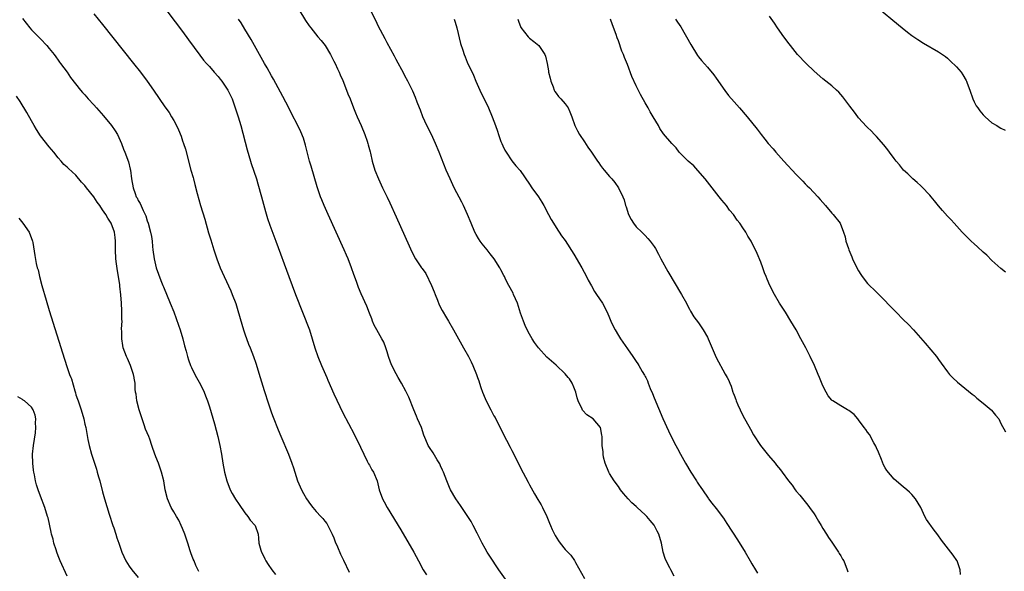
# Model space of a CAD drawing. Units: inches. Extents: x 2634000 to 2637000, y 1479000 to 1482000.
# Drawn here: x 2634254 to 2634476, y 1481613 to 1481737 of the extents above; entities that cross this region are included whole.
import ezdxf

# ---------------------------------------------------------------- set-up
doc = ezdxf.new("R2010")
doc.units = ezdxf.units.IN
doc.header["$MEASUREMENT"] = 0
doc.layers.add('LD26341479_10ft', color=131, linetype='Continuous')

msp = doc.modelspace()

# ---------------------------------------------------------------- linework, layer by layer
at = {"layer": 'LD26341479_10ft'}
for points, elevation in [([(2634285.77, 1481741), (2634291, 1481734.16), (2634292.34, 1481732.34), (2634294.83, 1481728.83), (2634295.72, 1481727.72), (2634296.34, 1481727), (2634297, 1481726.31), (2634298.11, 1481725), (2634299, 1481724.02), (2634299.45, 1481723.45), (2634299.79, 1481723), (2634301.17, 1481721), (2634302.1, 1481719), (2634302.32, 1481718.32), (2634302.8, 1481717), (2634303.45, 1481715), (2634304.06, 1481713), (2634305.54, 1481707.54), (2634306.28, 1481705), (2634306.44, 1481704.44), (2634307.59, 1481701), (2634307.92, 1481699.92), (2634308.75, 1481697), (2634309.65, 1481693.65), (2634310.09, 1481692.09), (2634310.58, 1481690.58), (2634311.94, 1481687), (2634314.9, 1481679), (2634316.4, 1481675), (2634317.93, 1481671), (2634319.49, 1481667), (2634320.15, 1481665), (2634320.73, 1481663), (2634321.42, 1481661), (2634322.23, 1481659), (2634323.4, 1481656.27), (2634323.66, 1481655.66), (2634325, 1481652.6), (2634327, 1481648.37), (2634329.55, 1481643.55), (2634331, 1481640.63), (2634331.71, 1481639), (2634332.51, 1481637.49), (2634332.82, 1481636.82), (2634333, 1481636.56), (2634333.53, 1481635.53), (2634333.9, 1481635), (2634334.75, 1481633), (2634335.22, 1481631), (2634335.92, 1481629), (2634336.3, 1481628.3), (2634337.02, 1481627), (2634340.04, 1481621.96), (2634342.96, 1481617), (2634344.04, 1481615), (2634345.09, 1481613), (2634345.85, 1481611.85)], 8490), ([(2634317.15, 1481739.15), (2634318.66, 1481736.66), (2634319.47, 1481735.47), (2634319.83, 1481735), (2634321.42, 1481733), (2634322.14, 1481732.14), (2634323.01, 1481731.01), (2634324.23, 1481729), (2634325, 1481727.54), (2634325.26, 1481727), (2634325.8, 1481725.8), (2634326.17, 1481725), (2634326.41, 1481724.41), (2634327, 1481723.12), (2634327.85, 1481721), (2634328.16, 1481720.16), (2634328.65, 1481719), (2634329.42, 1481717), (2634329.89, 1481715.89), (2634330.24, 1481715), (2634331.11, 1481713), (2634331.96, 1481711), (2634332.49, 1481709.51), (2634332.65, 1481709), (2634332.71, 1481708.71), (2634333.13, 1481707.13), (2634333.24, 1481706.76), (2634333.65, 1481705), (2634334.25, 1481703), (2634335.04, 1481701), (2634335.97, 1481699), (2634337, 1481696.9), (2634337.6, 1481695.6), (2634339, 1481692.49), (2634341.91, 1481685.91), (2634342.55, 1481684.55), (2634343.38, 1481683), (2634344.73, 1481681), (2634344.85, 1481680.85), (2634345.69, 1481679.69), (2634346.99, 1481676.99), (2634347.57, 1481675.57), (2634347.77, 1481675), (2634348.3, 1481673.7), (2634348.68, 1481672.68), (2634349.38, 1481671.38), (2634349.61, 1481671), (2634350.09, 1481670.09), (2634350.76, 1481669), (2634351.89, 1481667), (2634353, 1481664.98), (2634354.14, 1481663), (2634355.25, 1481661), (2634355.85, 1481659.85), (2634356.25, 1481659), (2634357.09, 1481657), (2634357.33, 1481656.27), (2634357.57, 1481655.57), (2634357.79, 1481655), (2634358.07, 1481654.07), (2634358.45, 1481653), (2634359, 1481651.59), (2634359.25, 1481651), (2634360.3, 1481649), (2634360.56, 1481648.56), (2634361, 1481647.69), (2634361.25, 1481647.25), (2634361.72, 1481646.28), (2634362.6, 1481644.6), (2634363, 1481643.79), (2634364.63, 1481640.63), (2634365, 1481639.89), (2634366, 1481638), (2634367, 1481635.99), (2634368.7, 1481632.7), (2634369, 1481632.1), (2634370.11, 1481630.11), (2634370.85, 1481628.85), (2634371.61, 1481627.61), (2634371.92, 1481627), (2634372.9, 1481625), (2634373.49, 1481623.49), (2634373.72, 1481623), (2634374.07, 1481622.07), (2634374.75, 1481620.75), (2634375.5, 1481619.5), (2634375.87, 1481619), (2634377, 1481617.6), (2634378.28, 1481616.28), (2634379.12, 1481615.12), (2634379.35, 1481614.65), (2634381.39, 1481611)], 8470), ([(2634401.56, 1481611.56), (2634400.77, 1481613), (2634400.56, 1481613.44), (2634399.76, 1481615), (2634399.53, 1481615.53), (2634399.09, 1481617), (2634398.69, 1481619), (2634398.11, 1481621), (2634397.73, 1481621.73), (2634397.02, 1481623.02), (2634396.12, 1481624.12), (2634395.36, 1481625), (2634395, 1481625.39), (2634393.22, 1481627), (2634393, 1481627.22), (2634392.04, 1481628.04), (2634391.15, 1481629), (2634390.17, 1481630.17), (2634389.5, 1481631), (2634389, 1481631.74), (2634388.05, 1481633), (2634387, 1481634.68), (2634386.81, 1481635), (2634386.01, 1481637), (2634385.66, 1481638.34), (2634385.54, 1481639), (2634385.53, 1481639.53), (2634385.35, 1481641), (2634385.32, 1481643), (2634385.27, 1481643.27), (2634385, 1481645), (2634383.28, 1481647), (2634381.88, 1481647.88), (2634380.92, 1481648.92), (2634380.84, 1481649.16), (2634379.95, 1481651), (2634379.71, 1481651.71), (2634379.4, 1481653), (2634379, 1481654.11), (2634378.6, 1481655), (2634377.96, 1481655.96), (2634377.71, 1481656.27), (2634377, 1481657.14), (2634375, 1481659.03), (2634373.94, 1481659.94), (2634372.89, 1481660.89), (2634371, 1481662.95), (2634370.15, 1481664.15), (2634369.61, 1481665), (2634369, 1481666.03), (2634368.51, 1481667), (2634368.02, 1481668.02), (2634367.64, 1481669), (2634367, 1481670.8), (2634366.28, 1481673), (2634365.43, 1481675), (2634365.29, 1481675.29), (2634364.36, 1481677), (2634363.69, 1481678.31), (2634363.35, 1481679), (2634363.25, 1481679.25), (2634362.56, 1481680.56), (2634362.31, 1481681), (2634361.03, 1481683.03), (2634360.16, 1481684.16), (2634359.47, 1481685), (2634358.38, 1481686.38), (2634357.92, 1481687), (2634357.55, 1481687.55), (2634357, 1481688.49), (2634356.73, 1481689), (2634355.86, 1481691), (2634355.06, 1481693), (2634354.16, 1481695), (2634353.77, 1481695.77), (2634352.09, 1481699), (2634351.12, 1481701), (2634350.26, 1481703), (2634348.7, 1481707), (2634347.88, 1481709), (2634346.95, 1481711), (2634345.94, 1481713), (2634345.04, 1481715), (2634344.48, 1481716.48), (2634344.25, 1481717), (2634343.74, 1481718.26), (2634343.33, 1481719.33), (2634342.74, 1481720.74), (2634342.22, 1481721.78), (2634341.64, 1481723), (2634341, 1481724.22), (2634340.75, 1481724.75), (2634339, 1481727.89), (2634338.65, 1481728.65), (2634337, 1481731.63), (2634336.56, 1481732.56), (2634335, 1481735.46), (2634334.51, 1481736.51), (2634333.13, 1481739.13)], 8460), ([(2634446.36, 1481740.36), (2634450.72, 1481736.72), (2634452.83, 1481735), (2634454.04, 1481734.04), (2634455, 1481733.32), (2634456.35, 1481732.35), (2634457.57, 1481731.57), (2634461, 1481729.64), (2634462.55, 1481728.55), (2634463, 1481728.19), (2634463.62, 1481727.62), (2634465, 1481726.24), (2634466.04, 1481725), (2634466.46, 1481724.46), (2634467.19, 1481723.19), (2634467.27, 1481723), (2634467.41, 1481722.59), (2634468, 1481721), (2634468.69, 1481719), (2634469, 1481718.34), (2634469.48, 1481717.48), (2634469.82, 1481717), (2634470.29, 1481716.29), (2634471, 1481715.43), (2634471.21, 1481715.21), (2634471.48, 1481715), (2634473, 1481713.66), (2634474.11, 1481713), (2634474.65, 1481712.65), (2634475, 1481712.45), (2634475.98, 1481711.98)], 8400), ([(2634255, 1481737.09), (2634256.65, 1481735), (2634257, 1481734.59), (2634258.55, 1481733), (2634259, 1481732.56), (2634260.47, 1481731), (2634261, 1481730.38), (2634262.07, 1481729), (2634262.45, 1481728.45), (2634263, 1481727.74), (2634263.3, 1481727.3), (2634263.54, 1481727), (2634264.99, 1481725.01), (2634265.81, 1481723.81), (2634268.01, 1481721), (2634268.47, 1481720.47), (2634269, 1481719.92), (2634269.78, 1481719), (2634271, 1481717.71), (2634271.61, 1481717), (2634273.21, 1481715.21), (2634275.03, 1481713), (2634275.83, 1481711.83), (2634276.36, 1481711), (2634277.25, 1481709), (2634277.69, 1481707.69), (2634277.97, 1481707), (2634278.82, 1481704.82), (2634279.23, 1481703.23), (2634279.27, 1481703), (2634279.51, 1481701), (2634279.85, 1481699), (2634280.3, 1481697.7), (2634280.57, 1481697), (2634280.74, 1481696.74), (2634281, 1481696.16), (2634281.45, 1481695.45), (2634282.1, 1481693.9), (2634282.56, 1481693), (2634282.69, 1481692.69), (2634283, 1481691.56), (2634283.22, 1481691), (2634283.8, 1481689), (2634284, 1481688), (2634284.14, 1481687), (2634284.22, 1481685.78), (2634284.3, 1481685), (2634284.56, 1481683), (2634285.04, 1481681), (2634286.12, 1481678.12), (2634286.57, 1481677), (2634286.68, 1481676.68), (2634288.22, 1481673), (2634289, 1481671.04), (2634289.56, 1481669.56), (2634290.09, 1481668.09), (2634290.44, 1481667), (2634291.03, 1481665), (2634291.42, 1481663.42), (2634291.76, 1481662.24), (2634292.08, 1481661), (2634292.3, 1481660.3), (2634292.79, 1481659), (2634293, 1481658.53), (2634293.74, 1481657), (2634294.14, 1481656.27), (2634295, 1481654.7), (2634295.8, 1481653), (2634296.16, 1481652.16), (2634296.57, 1481651), (2634297, 1481649.7), (2634298.15, 1481645.85), (2634298.93, 1481643), (2634299.38, 1481641), (2634299.74, 1481639), (2634300.06, 1481637), (2634300.41, 1481635), (2634300.9, 1481633), (2634301.69, 1481631), (2634302.15, 1481630.15), (2634302.89, 1481628.89), (2634303.67, 1481627.67), (2634305, 1481625.8), (2634305.69, 1481625), (2634306.18, 1481624.18), (2634307.27, 1481623), (2634307.95, 1481621), (2634308.09, 1481620.09), (2634308.13, 1481619), (2634308.56, 1481617.44), (2634308.7, 1481617), (2634309, 1481616.43), (2634309.47, 1481615.47), (2634309.72, 1481615), (2634310.22, 1481614.22), (2634311.07, 1481613), (2634311.91, 1481611.91)], 8510), ([(2634271, 1481738.14), (2634273, 1481735.78), (2634279.93, 1481727), (2634281.5, 1481725), (2634283.03, 1481723), (2634284.46, 1481721), (2634287, 1481717.25), (2634287.94, 1481715.94), (2634288.5, 1481715), (2634289, 1481714.12), (2634289.6, 1481713), (2634290.06, 1481712.06), (2634290.63, 1481710.63), (2634291, 1481709.54), (2634291.21, 1481709), (2634291.66, 1481707.66), (2634292.83, 1481703), (2634293.33, 1481701.33), (2634293.4, 1481701), (2634293.76, 1481699.76), (2634294.26, 1481697.74), (2634295.01, 1481695), (2634295.95, 1481691.95), (2634296.84, 1481688.84), (2634297.31, 1481687.31), (2634298.04, 1481685), (2634298.7, 1481683), (2634299.45, 1481681), (2634300.33, 1481679), (2634301.82, 1481675.82), (2634302.15, 1481675), (2634302.92, 1481672.92), (2634303.4, 1481671.4), (2634304.29, 1481668.29), (2634304.7, 1481667), (2634305, 1481666.11), (2634305.83, 1481663.83), (2634306.18, 1481663), (2634306.95, 1481661), (2634307.48, 1481659.48), (2634308.46, 1481656.27), (2634309.36, 1481653.36), (2634310.33, 1481650.33), (2634311, 1481648.32), (2634311.36, 1481647.36), (2634312.48, 1481644.48), (2634313.06, 1481643.06), (2634314.79, 1481639), (2634315.57, 1481637), (2634315.95, 1481635.95), (2634316.86, 1481633), (2634317.72, 1481631), (2634318.19, 1481630.19), (2634318.85, 1481629), (2634319.72, 1481627.72), (2634320.27, 1481627), (2634321, 1481626.13), (2634322.09, 1481625), (2634322.51, 1481624.51), (2634323, 1481623.96), (2634323.4, 1481623.4), (2634323.65, 1481623), (2634324.64, 1481621), (2634325, 1481620.2), (2634325.33, 1481619.33), (2634325.84, 1481618.16), (2634326.51, 1481616.51), (2634327.15, 1481615.15), (2634328.48, 1481612.48)], 8500), ([(2634364.94, 1481609), (2634362.12, 1481613), (2634360.06, 1481616.06), (2634359.48, 1481617), (2634359, 1481617.82), (2634358.36, 1481619), (2634357.9, 1481619.9), (2634357.26, 1481621.26), (2634356.36, 1481623), (2634355.87, 1481623.87), (2634355, 1481625.23), (2634353.75, 1481627), (2634353.48, 1481627.48), (2634352.41, 1481629), (2634351.26, 1481631), (2634351, 1481631.55), (2634350.41, 1481633), (2634349.65, 1481635), (2634349.46, 1481635.46), (2634349, 1481636.43), (2634348.83, 1481636.83), (2634348.26, 1481637.74), (2634347.32, 1481639.32), (2634346.53, 1481640.53), (2634346.24, 1481641), (2634345.71, 1481642.29), (2634345.27, 1481643.27), (2634344.68, 1481645), (2634343.84, 1481647), (2634343.58, 1481647.58), (2634342.98, 1481648.98), (2634341.84, 1481651.84), (2634341.19, 1481653.19), (2634340.2, 1481655), (2634339.48, 1481656.27), (2634339, 1481657.11), (2634338.04, 1481659), (2634337.75, 1481659.75), (2634337.3, 1481661), (2634337, 1481662.07), (2634336.71, 1481663), (2634336.22, 1481664.22), (2634335.82, 1481665), (2634334.66, 1481667), (2634334.1, 1481668.1), (2634333.7, 1481669), (2634333.51, 1481669.51), (2634333, 1481670.78), (2634332.38, 1481672.38), (2634331.11, 1481675.11), (2634330.54, 1481676.54), (2634330.07, 1481677.93), (2634329.5, 1481679.5), (2634328.98, 1481681), (2634328.2, 1481683), (2634327.83, 1481683.83), (2634327.35, 1481685), (2634323.74, 1481693), (2634322.85, 1481695), (2634322.3, 1481696.3), (2634322.03, 1481697), (2634321.25, 1481699.25), (2634319.87, 1481703.87), (2634319.56, 1481705), (2634318.62, 1481708.62), (2634318.15, 1481710.15), (2634317.58, 1481711.58), (2634316.81, 1481713.19), (2634315.58, 1481715.58), (2634314.88, 1481717), (2634313.55, 1481719.55), (2634313, 1481720.5), (2634311.45, 1481723.45), (2634311, 1481724.18), (2634309.99, 1481725.99), (2634309.38, 1481727), (2634309, 1481727.66), (2634306.39, 1481732.39), (2634305, 1481734.75), (2634304.14, 1481736.14), (2634303.55, 1481737)], 8480), ([(2634352.09, 1481737), (2634352.27, 1481736.27), (2634352.63, 1481735), (2634353.48, 1481731.48), (2634354.03, 1481729.97), (2634354.32, 1481729), (2634354.5, 1481728.5), (2634355, 1481727.32), (2634356.38, 1481724.38), (2634356.93, 1481723), (2634357.85, 1481721), (2634359.76, 1481717), (2634360.63, 1481715), (2634361.36, 1481713), (2634361.77, 1481711.77), (2634362.01, 1481711), (2634362.58, 1481709.42), (2634362.74, 1481709), (2634363, 1481708.43), (2634363.47, 1481707.47), (2634363.72, 1481707), (2634365, 1481705.05), (2634365.96, 1481703.96), (2634366.91, 1481702.91), (2634369, 1481699.85), (2634369.51, 1481699), (2634370.99, 1481696.99), (2634371.78, 1481695.78), (2634372.21, 1481695), (2634373.24, 1481693), (2634373.87, 1481691.87), (2634374.4, 1481691), (2634375, 1481690.05), (2634376.22, 1481688.22), (2634377, 1481687.17), (2634379, 1481684.04), (2634380.74, 1481681), (2634381.83, 1481679), (2634382.21, 1481678.21), (2634382.91, 1481676.91), (2634383.63, 1481675.63), (2634384.09, 1481675), (2634385.4, 1481673), (2634386.46, 1481671), (2634387, 1481669.76), (2634387.3, 1481669), (2634387.84, 1481667.84), (2634388.25, 1481667), (2634389, 1481665.73), (2634389.47, 1481665), (2634391, 1481662.72), (2634392.22, 1481661), (2634392.56, 1481660.56), (2634393, 1481659.87), (2634393.39, 1481659.39), (2634393.62, 1481659), (2634394.35, 1481657.65), (2634394.85, 1481656.85), (2634395, 1481656.52), (2634395.15, 1481656.27), (2634395.56, 1481655.56), (2634395.71, 1481655), (2634396.15, 1481653.85), (2634396.67, 1481652.67), (2634397, 1481651.75), (2634399, 1481647.06), (2634400.27, 1481644.27), (2634400.86, 1481643), (2634401.88, 1481641), (2634402.29, 1481640.29), (2634402.98, 1481639), (2634404.1, 1481637), (2634405.29, 1481635), (2634406.55, 1481633), (2634406.71, 1481632.71), (2634407, 1481632.29), (2634407.5, 1481631.5), (2634407.88, 1481631), (2634409.16, 1481629.16), (2634409.29, 1481629), (2634410.01, 1481628.01), (2634411, 1481626.81), (2634412.6, 1481624.6), (2634413.4, 1481623.4), (2634415.75, 1481619.75), (2634417.48, 1481617), (2634418.66, 1481615), (2634419, 1481614.37), (2634419.8, 1481613), (2634420.26, 1481612.26)], 8450), ([(2634366.39, 1481737), (2634366.51, 1481736.51), (2634367.08, 1481735.08), (2634368.73, 1481733), (2634369, 1481732.71), (2634369.97, 1481731.97), (2634371.08, 1481731), (2634372.41, 1481729), (2634372.61, 1481728.61), (2634372.98, 1481727), (2634373.3, 1481725.3), (2634373.3, 1481725), (2634373.66, 1481723.66), (2634373.77, 1481723), (2634374.3, 1481721.7), (2634374.56, 1481721), (2634374.7, 1481720.7), (2634375, 1481720.31), (2634375.52, 1481719.52), (2634376.02, 1481719), (2634377, 1481717.89), (2634377.68, 1481717), (2634378.08, 1481716.08), (2634378.51, 1481715), (2634379.19, 1481713), (2634379.8, 1481711.8), (2634380.26, 1481711), (2634381.34, 1481709.34), (2634382.13, 1481708.13), (2634382.94, 1481707), (2634384.32, 1481705), (2634384.59, 1481704.59), (2634385, 1481704.01), (2634385.44, 1481703.44), (2634385.82, 1481703), (2634387, 1481701.51), (2634387.48, 1481701), (2634388.17, 1481700.17), (2634388.98, 1481699), (2634389.96, 1481697), (2634390.27, 1481696.27), (2634390.58, 1481695), (2634390.71, 1481694.71), (2634391.28, 1481693), (2634391.85, 1481691.85), (2634392.41, 1481691), (2634393, 1481690.23), (2634394.24, 1481689), (2634394.61, 1481688.61), (2634395, 1481688.24), (2634395.62, 1481687.62), (2634396.17, 1481687), (2634397, 1481685.81), (2634397.31, 1481685.31), (2634398.02, 1481684.02), (2634398.54, 1481683), (2634400.13, 1481680.13), (2634403.17, 1481675), (2634404.27, 1481673), (2634404.5, 1481672.5), (2634405, 1481671.67), (2634405.23, 1481671.23), (2634405.98, 1481669.98), (2634407, 1481668.6), (2634408.08, 1481667), (2634409, 1481665.4), (2634409.21, 1481665), (2634411, 1481660.82), (2634413, 1481657.02), (2634413.43, 1481656.27), (2634413.74, 1481655.74), (2634414.02, 1481655), (2634414.36, 1481654.36), (2634414.74, 1481653), (2634414.83, 1481652.83), (2634415, 1481652.32), (2634415.37, 1481651.37), (2634415.47, 1481651), (2634415.83, 1481650.17), (2634416.36, 1481649), (2634417, 1481647.76), (2634418.68, 1481644.68), (2634419.41, 1481643.41), (2634420.98, 1481641), (2634421.83, 1481639.83), (2634422.73, 1481638.73), (2634424.23, 1481637), (2634424.58, 1481636.58), (2634425, 1481636.03), (2634425.46, 1481635.47), (2634425.82, 1481635), (2634427.26, 1481633), (2634428.04, 1481632.04), (2634428.76, 1481631), (2634429, 1481630.69), (2634429.77, 1481629.77), (2634431.56, 1481627.56), (2634431.98, 1481627), (2634433, 1481625.57), (2634433.36, 1481625), (2634433.96, 1481623.96), (2634434.57, 1481623), (2634435, 1481622.28), (2634435.82, 1481621), (2634436.26, 1481620.26), (2634437, 1481619.21), (2634438.47, 1481617), (2634438.66, 1481616.66), (2634439, 1481616.11), (2634439.39, 1481615.39), (2634439.67, 1481615), (2634440.45, 1481613), (2634440.55, 1481612.55)], 8440), ([(2634465.93, 1481611.93), (2634465.83, 1481613), (2634465.23, 1481614.77), (2634465.17, 1481615), (2634465.11, 1481615.11), (2634464.29, 1481616.29), (2634463.76, 1481617), (2634462.14, 1481619), (2634461.68, 1481619.68), (2634460.83, 1481620.84), (2634459.8, 1481622.2), (2634459.22, 1481623), (2634459, 1481623.27), (2634458.3, 1481624.3), (2634457.91, 1481625), (2634456.97, 1481627), (2634455.8, 1481629), (2634455, 1481629.97), (2634454.47, 1481630.48), (2634453.87, 1481631), (2634453, 1481631.71), (2634451, 1481633.41), (2634449.38, 1481635.38), (2634449, 1481635.95), (2634448.64, 1481636.64), (2634448.16, 1481637.84), (2634447.47, 1481639.47), (2634447, 1481640.47), (2634446.85, 1481640.85), (2634446.45, 1481641.55), (2634445.43, 1481643.43), (2634445, 1481644.01), (2634444.61, 1481644.61), (2634444.29, 1481645), (2634443, 1481646.78), (2634442.8, 1481647), (2634441.98, 1481647.98), (2634440.84, 1481648.84), (2634440.51, 1481649), (2634439, 1481649.89), (2634437.21, 1481651), (2634437.09, 1481651.09), (2634437, 1481651.18), (2634436.2, 1481652.2), (2634435.71, 1481653), (2634435, 1481654.38), (2634434.23, 1481656.27), (2634433.93, 1481657), (2634433.08, 1481659), (2634432.15, 1481661), (2634431.13, 1481663), (2634430.05, 1481665), (2634428.94, 1481667), (2634427.78, 1481669), (2634426.54, 1481671), (2634425.25, 1481673), (2634424.06, 1481675), (2634423.05, 1481677), (2634422.44, 1481678.44), (2634422.19, 1481679), (2634421.88, 1481679.88), (2634421.44, 1481681), (2634421, 1481682.29), (2634420.23, 1481684.23), (2634418.87, 1481687), (2634418.13, 1481688.13), (2634417.66, 1481689), (2634417, 1481689.96), (2634416.32, 1481691), (2634415.7, 1481691.7), (2634414.85, 1481693), (2634413.98, 1481693.98), (2634413.28, 1481695), (2634412.22, 1481696.22), (2634411.66, 1481697), (2634408.47, 1481701), (2634406.88, 1481702.88), (2634405.92, 1481703.91), (2634404.67, 1481705), (2634403, 1481706.66), (2634402.69, 1481707), (2634401.98, 1481707.98), (2634401, 1481708.96), (2634399.15, 1481711.15), (2634398.34, 1481712.34), (2634397.99, 1481713), (2634396.83, 1481715), (2634396.13, 1481716.13), (2634395.66, 1481717), (2634395, 1481718.15), (2634393.98, 1481719.98), (2634393, 1481721.97), (2634392.04, 1481724.04), (2634391, 1481726.77), (2634390.34, 1481728.34), (2634390.11, 1481729), (2634389.79, 1481729.79), (2634389, 1481732.08), (2634388.73, 1481732.73), (2634388.46, 1481733.54), (2634387.66, 1481735.66), (2634387.19, 1481737)], 8430), ([(2634401.81, 1481737), (2634402.31, 1481736.31), (2634403, 1481735.27), (2634405.28, 1481731.28), (2634406.8, 1481728.8), (2634407, 1481728.52), (2634407.67, 1481727.67), (2634409, 1481726.13), (2634410.42, 1481724.42), (2634411, 1481723.65), (2634412.89, 1481720.89), (2634413.76, 1481719.76), (2634415, 1481718.32), (2634416.24, 1481717), (2634417.97, 1481715), (2634420.18, 1481712.18), (2634421.06, 1481711), (2634421.95, 1481709.95), (2634422.7, 1481709), (2634423.78, 1481707.78), (2634424.43, 1481707), (2634426.23, 1481705), (2634429, 1481701.98), (2634430.47, 1481700.47), (2634431, 1481699.91), (2634431.47, 1481699.47), (2634431.94, 1481699), (2634433.83, 1481697), (2634434.38, 1481696.38), (2634435.54, 1481695), (2634437, 1481693.32), (2634437.3, 1481693), (2634438.84, 1481691), (2634439.63, 1481689), (2634439.95, 1481687.95), (2634440.14, 1481687), (2634440.7, 1481685.3), (2634440.82, 1481685), (2634441.49, 1481683.49), (2634441.67, 1481683), (2634442.61, 1481681), (2634443, 1481680.29), (2634443.48, 1481679.48), (2634443.8, 1481679), (2634445, 1481677.49), (2634447, 1481675.5), (2634447.27, 1481675.27), (2634451.44, 1481671), (2634453, 1481669.38), (2634454.22, 1481668.22), (2634455.39, 1481667), (2634458, 1481664), (2634460.52, 1481661), (2634461, 1481660.38), (2634461.55, 1481659.55), (2634463, 1481657.58), (2634463.46, 1481657), (2634464.09, 1481656.27), (2634464.18, 1481656.18), (2634465.23, 1481655.23), (2634468.54, 1481652.54), (2634469, 1481652.21), (2634469.63, 1481651.63), (2634471, 1481650.54), (2634472.8, 1481649), (2634472.9, 1481648.9), (2634473.83, 1481647.83), (2634474.51, 1481647), (2634475, 1481645.97), (2634476.04, 1481644.04)], 8420), ([(2634476.02, 1481680.02), (2634475, 1481680.84), (2634473, 1481682.66), (2634471.82, 1481683.82), (2634471, 1481684.52), (2634469.74, 1481685.74), (2634469, 1481686.38), (2634468.32, 1481687), (2634467.66, 1481687.66), (2634466.64, 1481688.64), (2634466.3, 1481689), (2634464.48, 1481691), (2634463.79, 1481691.79), (2634463, 1481692.61), (2634461.9, 1481693.9), (2634461, 1481694.91), (2634460.1, 1481696.09), (2634459.34, 1481697), (2634459, 1481697.36), (2634457.22, 1481699.22), (2634457, 1481699.42), (2634456.19, 1481700.19), (2634455.2, 1481701), (2634454.11, 1481702.11), (2634453.13, 1481703), (2634452.18, 1481704.18), (2634451.42, 1481705), (2634451, 1481705.59), (2634449.93, 1481707), (2634449.58, 1481707.58), (2634449, 1481708.27), (2634448.7, 1481708.7), (2634447, 1481710.55), (2634446.81, 1481710.81), (2634446.61, 1481711), (2634445.84, 1481711.84), (2634445, 1481712.59), (2634444.82, 1481712.82), (2634443, 1481714.75), (2634442.8, 1481715), (2634442.05, 1481716.05), (2634441, 1481717.35), (2634439.48, 1481719.48), (2634439, 1481720.01), (2634438.55, 1481720.55), (2634438.05, 1481721), (2634437, 1481721.92), (2634435.67, 1481723), (2634435, 1481723.51), (2634433, 1481725.28), (2634431.21, 1481727), (2634429.3, 1481729), (2634427.66, 1481731), (2634427.38, 1481731.38), (2634426.2, 1481733), (2634424.8, 1481735), (2634424.06, 1481736.06), (2634423, 1481737.65)], 8410), ([(2634294.65, 1481612.65), (2634293.97, 1481613.97), (2634293.55, 1481615), (2634293.38, 1481615.38), (2634292.84, 1481616.84), (2634292.7, 1481617.3), (2634292.14, 1481619), (2634291.87, 1481619.87), (2634291.49, 1481621), (2634291, 1481622.31), (2634290.69, 1481623), (2634290.15, 1481624.15), (2634289.61, 1481625), (2634289, 1481626.05), (2634288.42, 1481627), (2634287.59, 1481629), (2634287.1, 1481631), (2634286.75, 1481633), (2634286.24, 1481635), (2634285.54, 1481637), (2634285, 1481638.43), (2634284.32, 1481640.32), (2634284.1, 1481641), (2634283.58, 1481642.42), (2634283.36, 1481643), (2634283, 1481643.85), (2634282.67, 1481644.67), (2634282.36, 1481645.64), (2634281.86, 1481647), (2634281.2, 1481649), (2634280.68, 1481651), (2634280.53, 1481652.53), (2634280.42, 1481653), (2634280.34, 1481653.66), (2634280.31, 1481655), (2634280.13, 1481656.13), (2634280.11, 1481656.27), (2634279.98, 1481657), (2634279.28, 1481659), (2634278.59, 1481660.59), (2634278.38, 1481661), (2634278.02, 1481662.02), (2634277.63, 1481663), (2634277.53, 1481663.53), (2634277.31, 1481665), (2634277.35, 1481666.65), (2634277.28, 1481667.28), (2634277.36, 1481669), (2634277.32, 1481669.32), (2634277.33, 1481671), (2634277.29, 1481671.29), (2634277.23, 1481673), (2634277.08, 1481674.92), (2634276.86, 1481676.86), (2634276.84, 1481677.16), (2634276.59, 1481679), (2634276.34, 1481680.34), (2634276.15, 1481681.85), (2634275.97, 1481683), (2634275.86, 1481685), (2634275.87, 1481687), (2634275.81, 1481687.81), (2634275.66, 1481689), (2634274.95, 1481691), (2634274.16, 1481692.16), (2634273.69, 1481693), (2634273, 1481694.07), (2634272.34, 1481695), (2634271.75, 1481695.75), (2634271, 1481696.97), (2634269.37, 1481699), (2634269, 1481699.54), (2634268.26, 1481700.26), (2634267, 1481701.82), (2634265.31, 1481703.31), (2634265, 1481703.67), (2634264.28, 1481704.28), (2634263.67, 1481705), (2634263, 1481705.74), (2634262.02, 1481707), (2634261, 1481708.19), (2634259, 1481710.71), (2634258.13, 1481712.13), (2634257.64, 1481713), (2634257, 1481714.08), (2634255.94, 1481715.94), (2634254.43, 1481718.43), (2634253.66, 1481719.66)], 8520), ([(2634254.16, 1481692.16), (2634255.07, 1481691.07), (2634256.48, 1481689), (2634257.23, 1481687), (2634257.3, 1481686.7), (2634257.74, 1481683.74), (2634258.05, 1481681.95), (2634258.31, 1481681), (2634258.51, 1481680.51), (2634258.79, 1481679), (2634259.33, 1481677), (2634259.74, 1481675.74), (2634259.91, 1481675), (2634260.28, 1481673.72), (2634261, 1481671.36), (2634264.4, 1481660.4), (2634265, 1481658.54), (2634265.55, 1481657), (2634265.84, 1481656.27), (2634265.97, 1481655.97), (2634266.73, 1481653.27), (2634266.87, 1481652.87), (2634267, 1481652.4), (2634267.38, 1481651.38), (2634267.49, 1481651), (2634268.18, 1481649), (2634268.75, 1481647), (2634269, 1481645.8), (2634269.19, 1481645), (2634269.7, 1481642.3), (2634269.97, 1481641), (2634270.5, 1481639), (2634271.15, 1481637), (2634271.62, 1481635.62), (2634271.77, 1481635), (2634272.07, 1481633.93), (2634272.36, 1481633), (2634273, 1481630.56), (2634273.44, 1481629), (2634274.5, 1481625.5), (2634275.33, 1481623), (2634275.52, 1481622.48), (2634276, 1481621), (2634276.21, 1481620.21), (2634276.63, 1481619), (2634277.29, 1481617), (2634278.23, 1481615), (2634279, 1481613.82), (2634279.56, 1481613), (2634281, 1481611.23)], 8530), ([(2634265, 1481611.6), (2634263.45, 1481615), (2634263, 1481616.12), (2634262.69, 1481617), (2634262.53, 1481617.47), (2634262.06, 1481619), (2634261.87, 1481619.87), (2634261.53, 1481621), (2634261.45, 1481621.45), (2634260.72, 1481624.72), (2634260.64, 1481625), (2634260.01, 1481627), (2634259, 1481629.61), (2634258.5, 1481631), (2634258.14, 1481632.14), (2634257.92, 1481633), (2634257.66, 1481634.34), (2634257.51, 1481635), (2634257.44, 1481635.44), (2634257.27, 1481637), (2634257.23, 1481639), (2634257.42, 1481641), (2634257.87, 1481643.87), (2634257.98, 1481645), (2634257.89, 1481646.11), (2634257.95, 1481647), (2634257.82, 1481647.82), (2634257.37, 1481649), (2634257, 1481649.61), (2634255.41, 1481651), (2634255.16, 1481651.16), (2634255, 1481651.3), (2634253.94, 1481651.94)], 8540)]:
    msp.add_lwpolyline(points, dxfattribs=dict(at, elevation=elevation))

doc.saveas('drawing.dxf')
